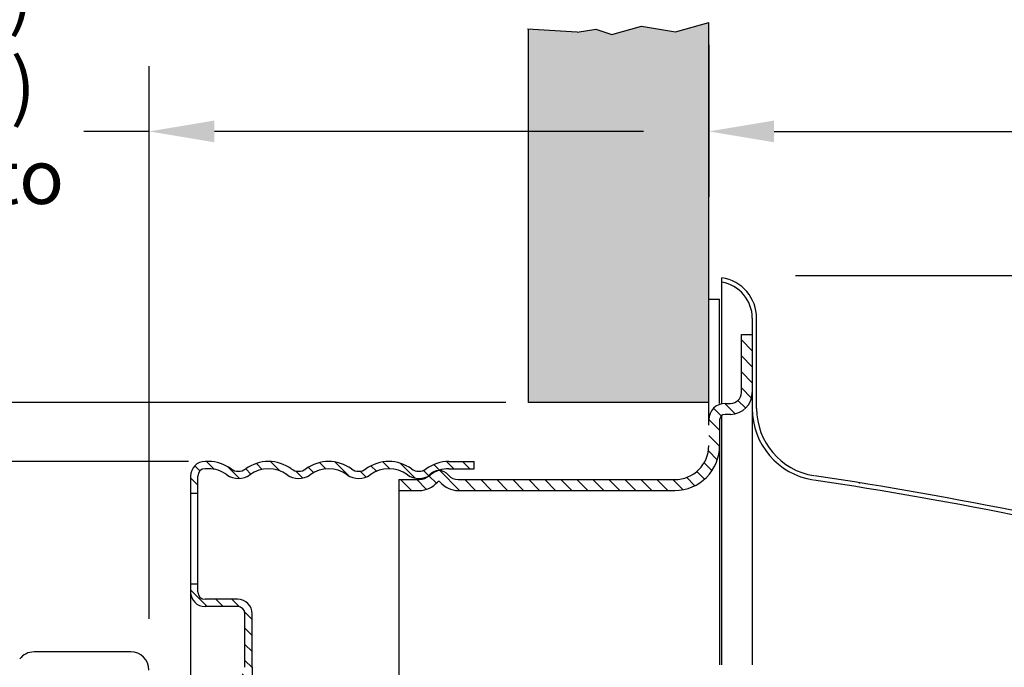
# Model space of a CAD drawing. Extents: x 40.5 to 63, y -8.9 to 6.2.
# Drawn here: x 55.1 to 57.8, y -3.9 to -2.1 of the extents above; entities that cross this region are included whole.
import ezdxf

# ---------------------------------------------------------------- set-up
doc = ezdxf.new("R2010")
doc.units = 0
doc.header["$LTSCALE"] = 0.4
doc.header["$MEASUREMENT"] = 0
doc.layers.get('0').update_dxf_attribs({"linetype": 'CONTINUOUS'})
doc.layers.get('DEFPOINTS').update_dxf_attribs({"linetype": 'CONTINUOUS'})
for name, color, linetype in [('COVER', 7, 'CONTINUOUS'), ('CUP', 7, 'CONTINUOUS'), ('SKIRT', 7, 'CONTINUOUS')]:
    doc.layers.add(name, color=color, linetype=linetype)
doc.styles.get("Standard").update_dxf_attribs({"font": 'txt', "height": 0.15})
doc.dimstyles.get("Standard").update_dxf_attribs({"dimtxt": 0.15, "dimasz": 0.18, "dimexe": 0.18, "dimexo": 0.0625, "dimgap": 0.09, "dimtad": 0, "dimtih": 1, "dimtoh": 1, "dimdec": 4, "dimzin": 0, "dimdsep": 46, "dimtxsty": 'Standard', "dimcen": 0.09, "dimadec": 0, "dimazin": 0, "dimtfac": 1, "dimtdec": 4, "dimtofl": 0, "dimtmove": 0, "dimatfit": 3, "dimfxl": 1, "dimtolj": 1, "dimtzin": 0, "dimarcsym": 0})

# ---------------------------------------------------------------- blocks, each defined once
blk = doc.blocks.new('*D51')
at = {"color": 0, "lineweight": -2, "transparency": 16777216}
for p, q in [((55.4806, -3.743), (55.4806, -2.2187)), ((57.0248, -2.5121), (57.0248, -2.2187)), ((55.4806, -2.3987), (55.3006, -2.3987)), ((56.8448, -2.3987), (55.6606, -2.3987))]:
    blk.add_line(p, q, dxfattribs=at)
at = {"color": 0, "transparency": 16777216}
for points in [[(55.6606, -2.3687), (55.6606, -2.4287), (55.4806, -2.3987)], [(56.8448, -2.3687), (56.8448, -2.4287), (57.0248, -2.3987)]]:
    blk.add_solid(points, dxfattribs=at)
at = {"layer": 'DEFPOINTS', "color": 0, "transparency": 16777216}
for p in [(55.4806, -2.3987), (57.0248, -2.5746), (55.4806, -3.8055)]:
    blk.add_point(p, dxfattribs=at)
at = {"color": 0, "transparency": 16777216, "insert": (54.4482, -2.3987), "char_height": 0.15, "attachment_point": 5}
blk.add_mtext('\\A1;1-1/4" (32 mm)\\P+/- 1/4" (6 mm)\\PFace of Fitting to\\Pface of wall', dxfattribs=at)
blk = doc.blocks.new('*D54')
at = {"color": 0, "lineweight": -2, "transparency": 16777216}
for p, q in [((57.0248, -2.1604), (57.0248, -2.5787)), ((58.6741, -3.8787), (58.6741, -2.2187)), ((57.2048, -2.3987), (58.4941, -2.3987)), ((58.6741, -2.3987), (58.8541, -2.3987))]:
    blk.add_line(p, q, dxfattribs=at)
at = {"color": 0, "transparency": 16777216}
for points in [[(57.2048, -2.3687), (57.2048, -2.4287), (57.0248, -2.3987)], [(58.4941, -2.3687), (58.4941, -2.4287), (58.6741, -2.3987)]]:
    blk.add_solid(points, dxfattribs=at)
at = {"layer": 'DEFPOINTS', "color": 0, "transparency": 16777216}
for p in [(57.0248, -2.0979), (57.0248, -2.3987), (58.6741, -3.9412)]:
    blk.add_point(p, dxfattribs=at)
at = {"color": 0, "transparency": 16777216, "insert": (60.8494, -2.3987), "char_height": 0.15, "attachment_point": 5}
blk.add_mtext('\\A1;1 9/16" (40 mm) NOMINAL PROJECTION', dxfattribs=at)
blk = doc.blocks.new('*D55')
at = {"color": 0, "lineweight": -2, "transparency": 16777216}
for p, q in [((56.4652, -3.1464), (51.9599, -3.1464)), ((52.1399, -3.3264), (52.1399, -3.9778)), ((52.1399, -5.5914), (52.1399, -5.0655)), ((55.9631, -5.7714), (51.9599, -5.7714))]:
    blk.add_line(p, q, dxfattribs=at)
at = {"color": 0, "transparency": 16777216}
for points in [[(52.1099, -3.3264), (52.1699, -3.3264), (52.1399, -3.1464)], [(52.1099, -5.5914), (52.1699, -5.5914), (52.1399, -5.7714)]]:
    blk.add_solid(points, dxfattribs=at)
at = {"layer": 'DEFPOINTS', "color": 0, "transparency": 16777216}
for p in [(52.1399, -3.1464), (56.5277, -3.1464), (56.0256, -5.7714)]:
    blk.add_point(p, dxfattribs=at)
at = {"color": 0, "transparency": 16777216, "insert": (52.1399, -4.5216), "char_height": 0.15, "attachment_point": 5}
blk.add_mtext('\\A1;2-5/8" \\P(67 mm) \\PDia\\PHole.', dxfattribs=at)
blk = doc.blocks.new('*D56')
at = {"color": 0, "lineweight": -2, "transparency": 16777216}
for p, q in [((55.589, -3.3089), (52.8713, -3.3089)), ((53.0513, -3.4889), (53.0513, -4.0401)), ((53.0513, -5.4289), (53.0513, -4.8778)), ((55.58, -5.6089), (52.8713, -5.6089))]:
    blk.add_line(p, q, dxfattribs=at)
at = {"color": 0, "transparency": 16777216}
for points in [[(53.0213, -3.4889), (53.0813, -3.4889), (53.0513, -3.3089)], [(53.0213, -5.4289), (53.0813, -5.4289), (53.0513, -5.6089)]]:
    blk.add_solid(points, dxfattribs=at)
at = {"layer": 'DEFPOINTS', "color": 0, "transparency": 16777216}
for p in [(53.0513, -3.3089), (55.6515, -3.3089), (55.6425, -5.6089)]:
    blk.add_point(p, dxfattribs=at)
at = {"color": 0, "transparency": 16777216, "insert": (53.0513, -4.4589), "char_height": 0.15, "attachment_point": 5}
blk.add_mtext('\\A1;2-5/16" \\P(58 mm) \\PDia.', dxfattribs=at)
blk = doc.blocks.new('*D58')
at = {"color": 0, "lineweight": -2, "transparency": 16777216}
for p, q in [((57.2644, -2.7958), (62.4227, -2.7958)), ((62.3327, -2.9758), (62.3327, -4.2269)), ((62.3327, -5.9336), (62.3327, -4.6012)), ((56.747, -6.1136), (62.4227, -6.1136))]:
    blk.add_line(p, q, dxfattribs=at)
at = {"color": 0, "transparency": 16777216}
for points in [[(62.3027, -2.9758), (62.3627, -2.9758), (62.3327, -2.7958)], [(62.3027, -5.9336), (62.3627, -5.9336), (62.3327, -6.1136)]]:
    blk.add_solid(points, dxfattribs=at)
at = {"layer": 'DEFPOINTS', "color": 0, "transparency": 16777216}
for p in [(57.1744, -2.7958), (56.657, -6.1136), (62.3327, -6.1136)]:
    blk.add_point(p, dxfattribs=at)
at = {"color": 0, "transparency": 16777216, "insert": (62.3327, -4.4141), "char_height": 0.15, "attachment_point": 5}
blk.add_mtext('\\A1;3 5/16" [84mm]', dxfattribs=at)

msp = doc.modelspace()

# ---------------------------------------------------------------- hatches: boundary and pattern name
at = {"true_color": 0xc7c8ca, "transparency": 33554559}
h = msp.add_hatch(color=9, dxfattribs=at)
h.dxf.hatch_style = 1
h.paths.add_polyline_path([(57.02479, -2.09792), (56.93281, -2.12411), (56.83912, -2.1083), (56.75721, -2.13187), (56.71279, -2.11639), (56.66195, -2.12533), (56.52769, -2.11658), (56.52769, -3.14642), (57.02479, -3.14642), (57.02479, -2.86125)])
at = {"layer": 'SKIRT'}
h = msp.add_hatch(dxfattribs=at)
h.set_pattern_fill('ANSI31', color=256, scale=0.25, angle=90, style=0)
h.set_pattern_definition([(135, (0.746536, -1.450133), (-0.022097087, -0.022097087), [])])
h.paths.add_polyline_path([(55.72482, -3.68892), (55.63482, -3.68892, -0.4142136), (55.61482, -3.66892), (55.61482, -3.64642), (55.59482, -3.64642), (55.59482, -3.66892, 0.4142136), (55.63482, -3.70892), (55.72482, -3.70892, -0.4142136), (55.74482, -3.72892), (55.74482, -3.87642, -0.4142136), (55.71982, -3.90142), (55.66383, -3.90142, 0.4142136), (55.61883, -3.94642), (55.61883, -3.97892), (55.63883, -3.97892), (55.63883, -3.94642, -0.4142136), (55.66383, -3.92142), (55.71982, -3.92142, 0.4142136), (55.76482, -3.87642), (55.76482, -3.72892, 0.4142136)])
h.paths.add_polyline_path([(56.02701, -3.34557, 0.3253012), (56.09064, -3.34557, -0.3253012), (56.19301, -3.34557, 0.2837504), (56.24964, -3.34989, 0.034427), (56.25298, -3.34642, -0.2135161), (56.2787, -3.33394, -0.0855227), (56.30782, -3.32892), (56.37782, -3.32892), (56.37782, -3.30892), (56.30782, -3.30892, 0.1585613), (56.24487, -3.3294, -0.3253012), (56.20477, -3.3294, 0.3253012), (56.07887, -3.3294, -0.3253012), (56.03877, -3.3294, 0.3253012), (55.91287, -3.3294, -0.3253012), (55.87277, -3.3294, 0.3253012), (55.74687, -3.3294, -0.3253012), (55.70677, -3.3294, 0.1585613), (55.64382, -3.30892), (55.63482, -3.30892, 0.4142136), (55.59482, -3.34892), (55.59482, -3.39642), (55.61482, -3.39642), (55.61482, -3.34892, -0.4142136), (55.63482, -3.32892), (55.64382, -3.32892, -0.1585613), (55.69501, -3.34557, 0.3253012), (55.75864, -3.34557, -0.3253012), (55.86101, -3.34557, 0.3253012), (55.92464, -3.34557, -0.3253012)])
h.paths.add_polyline_path([(57.05479, -3.26492), (57.05479, -3.19392, -0.4142136), (57.06979, -3.17892), (57.08479, -3.17892, 0.4142136), (57.14479, -3.11892), (57.14479, -2.95892), (57.11479, -2.95892), (57.11479, -3.11892, -0.4142136), (57.08479, -3.14892), (57.06979, -3.14892, 0.4142136), (57.02479, -3.19392), (57.02479, -3.26492, -0.4142136), (56.93079, -3.35892), (56.33341, -3.35892, -0.2216709), (56.3066, -3.34642, 0.2298538), (56.2787, -3.33394, 0.0720614), (56.25664, -3.34557, -0.0380396), (56.24964, -3.34989, -0.1858257), (56.22618, -3.35892), (56.16979, -3.35892), (56.16979, -3.38892), (56.22618, -3.38892, 0.2216709), (56.27596, -3.36571, -0.4662524), (56.28362, -3.36571, 0.2216709), (56.33341, -3.38892), (56.93079, -3.38892, 0.4142136)])

# ---------------------------------------------------------------- linework, layer by layer
for p, q in [((56.66195, -2.12533), (56.52479, -2.11639)), ((56.52769, -3.14642), (56.52769, -2.11658)), ((56.66195, -2.12533), (56.71279, -2.11639)), ((57.02479, -3.20914), (57.02479, -2.09792)), ((57.02479, -3.14642), (56.52769, -3.14642)), ((55.25207, -3.83392), (55.16284, -3.83392)), ((55.42948, -3.83392), (55.16284, -3.83392))]:
    msp.add_line(p, q)
msp.add_lwpolyline([(56.71279, -2.11639), (56.75721, -2.13187), (56.83912, -2.1083), (56.93281, -2.12411), (57.02479, -2.09792)])
for centre, start, end in [((55.16284, -3.88392), 90, 142.37401), ((55.42948, -3.88392), 0, 90)]:
    msp.add_arc(centre, 0.05, start, end)
at = {"layer": 'COVER'}
for p, q in [((57.06079, -3.14983), (57.06079, -2.80262)), ((57.14479, -3.16386), (57.14479, -3.86963)), ((57.06079, -3.86963), (57.06079, -3.18192))]:
    msp.add_line(p, q, dxfattribs=at)
at = {"layer": 'COVER', "linetype": 'Continuous', "ltscale": 0.5}
for p, q in [((57.14479, -2.91347), (57.14479, -3.16386)), ((57.15679, -3.16276), (57.15679, -2.91265))]:
    msp.add_line(p, q, dxfattribs=at)
for centre, radius, start, end in [((57.04479, -2.91347), 0.112, 359.58074, 81.78834), ((57.04479, -2.91347), 0.1, 0, 80.79484), ((57.34429, -3.16276), 0.1995, 180, 260.92448), ((57.34429, -3.16276), 0.1875, 180, 260.92448), ((55.52697, -15.21404), 11.988, 75.744261, 81.424479), ((55.52697, -15.21404), 12, 75.744261, 81.424479)]:
    msp.add_arc(centre, radius, start, end, dxfattribs=at)
at = {"layer": 'COVER', "linetype": 'ByBlock'}
msp.add_point((57.44024, -3.36755), dxfattribs=at)
at = {"layer": 'CUP'}
for p, q in [((55.64382, -3.30892), (55.63482, -3.30892)), ((56.30782, -3.30892), (56.37782, -3.30892)), ((56.37782, -3.32892), (56.37782, -3.30892)), ((55.64382, -3.32892), (55.63482, -3.32892)), ((56.30782, -3.32892), (56.37782, -3.32892)), ((55.59482, -3.34892), (55.59482, -4.02262)), ((55.61482, -3.66892), (55.61482, -3.34892)), ((55.59482, -3.39642), (55.61482, -3.39642)), ((55.59482, -3.64642), (55.61482, -3.64642)), ((55.72482, -3.68892), (55.63482, -3.68892)), ((55.72482, -3.70892), (55.63482, -3.70892)), ((55.74482, -3.87642), (55.74482, -3.72892)), ((55.76482, -3.87642), (55.76482, -3.72892)), ((55.76482, -3.87642), (55.76482, -4.04092))]:
    msp.add_line(p, q, dxfattribs=at)
for centre, radius, start, end in [((55.63482, -3.34892), 0.04, 90, 180), ((55.64382, -3.41592), 0.107, 53.96046, 90), ((55.80982, -3.41592), 0.107, 53.96046, 126.03954), ((55.97582, -3.41592), 0.107, 53.96046, 126.03954), ((56.14182, -3.41592), 0.107, 53.96046, 126.03954), ((56.30782, -3.41592), 0.107, 90, 126.03954), ((55.63482, -3.34892), 0.02, 90, 180), ((55.64382, -3.41592), 0.087, 53.96046, 90), ((55.72682, -3.30185), 0.03407, 233.96046, 306.03954), ((55.80982, -3.41592), 0.087, 53.96046, 126.03954), ((55.89282, -3.30185), 0.03407, 233.96046, 306.03954), ((55.97582, -3.41592), 0.087, 53.96046, 126.03954), ((56.05882, -3.30185), 0.03407, 233.96046, 306.03954), ((56.14182, -3.41592), 0.087, 53.96046, 126.03954), ((56.22482, -3.30185), 0.03407, 233.96046, 306.03954), ((56.30782, -3.41592), 0.087, 90, 126.03954), ((55.72682, -3.30185), 0.05407, 233.96046, 306.03954), ((55.89282, -3.30185), 0.05407, 233.96046, 306.03954), ((56.05882, -3.30185), 0.05407, 233.96046, 306.03954), ((56.22482, -3.30185), 0.05407, 233.96046, 306.03954), ((55.63482, -3.66892), 0.04, 180, 270), ((55.63482, -3.66892), 0.02, 180, 270), ((55.72482, -3.72892), 0.04, 0, 90), ((55.72482, -3.72892), 0.02, 0, 90)]:
    msp.add_arc(centre, radius, start, end, dxfattribs=at)
at = {"layer": 'DEFPOINTS', "color": 0, "linetype": 'ByBlock'}
msp.add_point((57.08397, -2.80855), dxfattribs=at)
at = {"layer": 'SKIRT'}
for p, q in [((57.02479, -3.14642), (57.02479, -2.86125)), ((57.02479, -2.86125), (57.05479, -2.86125)), ((57.05479, -3.14892), (57.05479, -2.86125)), ((57.11479, -2.95892), (57.14479, -2.95892)), ((57.11479, -3.11892), (57.11479, -2.95892)), ((57.14479, -2.95892), (57.14479, -3.11892)), ((57.06979, -3.14892), (57.08479, -3.14892)), ((57.08479, -3.17892), (57.06979, -3.17892)), ((57.05479, -3.19392), (57.05479, -3.26492)), ((57.05479, -3.26492), (57.05479, -3.86963)), ((56.16979, -3.35892), (56.16979, -4.39992)), ((56.16979, -3.35892), (56.22618, -3.35892)), ((56.33341, -3.35892), (56.93079, -3.35892)), ((56.16979, -3.38892), (56.22618, -3.38892)), ((56.33341, -3.38892), (56.93079, -3.38892))]:
    msp.add_line(p, q, dxfattribs=at)
for centre, radius, start, end in [((57.08479, -3.11892), 0.03, 270, 0), ((57.08479, -3.11892), 0.06, 270, 0), ((57.06979, -3.19392), 0.045, 90, 180), ((57.06979, -3.19392), 0.015, 90, 180), ((56.93079, -3.26492), 0.124, 270, 0), ((56.93079, -3.26492), 0.094, 270, 0), ((56.27979, -3.36892), 0.035, 40.0052, 139.9948), ((56.22618, -3.32392), 0.035, 270, 319.9948), ((56.22618, -3.32392), 0.065, 270, 319.9948), ((56.27979, -3.36892), 0.005, 40.0052, 139.9948), ((56.33341, -3.32392), 0.065, 220.0052, 270), ((56.33341, -3.32392), 0.035, 220.0052, 270)]:
    msp.add_arc(centre, radius, start, end, dxfattribs=at)

# ---------------------------------------------------------------- dimensions: what is measured, and where the dimension line sits
for base, p1, p2, text, picture, middle in [((55.48058, -2.39875), (57.02479, -2.57457), (55.48058, -3.80546), '1-1/4" (32 mm)\\P+/- 1/4" (6 mm)\\PFace of Fitting to\\Pface of wall', '*D51', (54.4482, -2.39875)), ((57.02479, -2.39875), (58.67414, -3.94123), (57.02479, -2.09792), '1 9/16" (40 mm) NOMINAL PROJECTION', '*D54', (60.84937, -2.39875))]:
    dim = msp.add_linear_dim(base=base, p1=p1, p2=p2, text=text, dimstyle='Standard')
    dim.commit()
    dim.dimension.update_dxf_attribs({"geometry": picture, "text_midpoint": middle, "dimtype": 160})
dim = msp.add_linear_dim(base=(62.33269, -6.11356), p1=(57.17439, -2.79579), p2=(56.65697, -6.11356), angle=90, dimstyle='Standard', override={"dimexe": 0.09, "dimexo": 0.09, "dimzin": 4, "dimlunit": 5, "dimpost": '"', "dimcen": 0.063, "dimfrac": 2})
dim.commit()
dim.dimension.update_dxf_attribs({"geometry": '*D58', "text_midpoint": (62.33269, -4.41405), "dimtype": 160})
for base, p1, p2, text, picture, middle in [((52.13993, -3.14642), (56.02558, -5.77142), (56.52769, -3.14642), '2-5/8" \\P(67 mm) \\PDia\\PHole.', '*D55', (52.13993, -4.52164)), ((53.05127, -3.30892), (55.64254, -5.60892), (55.65154, -3.30892), '2-5/16" \\P(58 mm) \\PDia.', '*D56', (53.05127, -4.45892))]:
    dim = msp.add_linear_dim(base=base, p1=p1, p2=p2, angle=90, text=text, dimstyle='Standard')
    dim.commit()
    dim.dimension.update_dxf_attribs({"geometry": picture, "text_midpoint": middle, "dimtype": 160})

doc.saveas('drawing.dxf')
